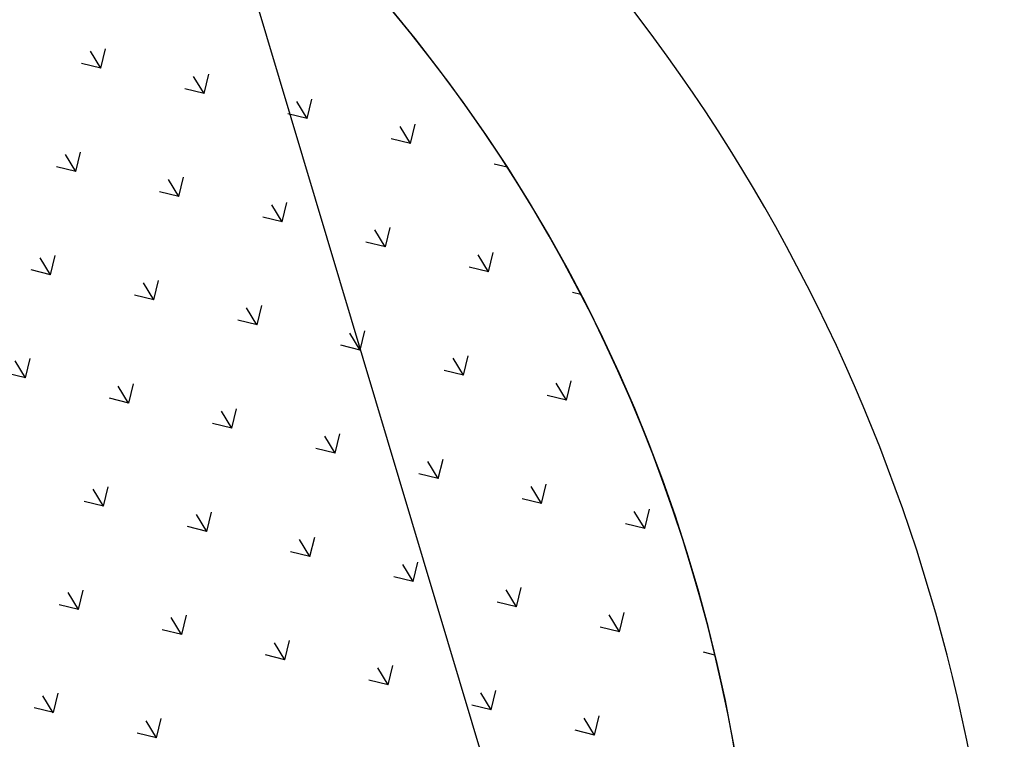
# Model space of a CAD drawing. Units: millimetres. Extents: x 456 to 3060, y -1 to 412.
# Drawn here: x 780 to 786, y 154 to 159 of the extents above; entities that cross this region are included whole.
import ezdxf

# ---------------------------------------------------------------- set-up
doc = ezdxf.new("R2010")
doc.units = ezdxf.units.MM
for name, color, linetype in [('图廓层', 154, 'Continuous'), ('弱电-图例', 6, 'Continuous'), ('景观', 95, 'Continuous'), ('消防车道', 220, 'Continuous'), ('绿化', 3, 'Continuous'), ('道路', 190, 'Continuous')]:
    doc.layers.add(name, color=color, linetype=linetype)

msp = doc.modelspace()

# ---------------------------------------------------------------- hatches: boundary and pattern name
at = {"layer": '图廓层', "linetype": 'ByBlock'}
h = msp.add_hatch(dxfattribs=at)
h.set_pattern_fill('ANGLE', color=251, scale=0.3)
h.set_pattern_definition([(0, (1182.6137, -528.9511), (0, 1.04775), [0.762, -0.28575]), (90, (1182.6137, -528.9511), (-1.04775, 6e-17), [0.762, -0.28575])])
edge = h.paths.add_edge_path()
edge.add_arc((680.3204, 182.4833), 2, 211.32322, 301.24539)
edge.add_line((681.3578, 180.7734), (681.7445, 181.0087))
edge.add_line((681.7445, 181.0087), (688.6067, 169.7326))
edge.add_line((688.6067, 169.7326), (688.2223, 169.4987))
edge.add_arc((689.2621, 167.7902), 2, 121.32322, 211.32322)
edge.add_line((687.5536, 166.7505), (714.7747, 122.0204))
edge.add_arc((725.0257, 128.2588), 12, 211.32322, 271.32322)
edge.add_line((725.3028, 116.262), (747.4977, 116.7746))
edge.add_arc((747.2206, 128.7714), 12, 271.32321, 314.34031)
edge.add_line((755.6076, 120.189), (769.8617, 134.1186))
edge.add_line((769.8617, 134.1186), (781.1871, 145.1861))
edge.add_arc((779.0903, 147.3317), 3, 314.34031, 391.32322)
edge.add_line((781.6531, 148.8913), (720.6858, 249.0735))
edge.add_arc((718.3793, 247.6698), 2.7, 31.32322, 121.32322)
edge.add_line((716.9756, 249.9763), (689.8533, 233.4706))
edge.add_line((689.8533, 233.4706), (689.6453, 233.8123))
edge.add_arc((687.9368, 232.7725), 2, 31.32322, 121.32322)
edge.add_line((686.8971, 234.481), (676.0039, 227.8518))
edge.add_arc((679.1231, 222.7263), 6, 121.32321, 176.32322)
edge.add_line((673.1354, 223.1111), (672.9047, 219.5206))
edge.add_line((672.9047, 219.5206), (673.4536, 219.4853))
edge.add_line((673.4536, 219.4853), (672.1646, 199.4267))
edge.add_line((672.1646, 199.4267), (671.6157, 199.4619))
edge.add_line((671.6157, 199.4619), (671.3579, 195.4505))
edge.add_arc((677.3456, 195.0658), 6, 176.32322, 211.32321)
edge.add_line((672.2201, 191.9466), (678.6119, 181.4435))

# ---------------------------------------------------------------- linework, layer by layer
at = {"layer": '弱电-图例', "linetype": 'ByBlock'}
msp.add_line((784.3648, 148.7726), (776.1251, 176.2967), dxfattribs=at)
at = {"layer": '景观', "linetype": 'ByBlock'}
for p, q in [((780.2171, 158.7335), (780.1483, 158.8465)), ((780.2173, 158.7336), (780.2485, 158.8622)), ((780.2172, 158.7336), (780.0887, 158.7649)), ((780.9026, 158.5667), (780.8338, 158.6797)), ((780.9028, 158.5668), (780.9341, 158.6954)), ((780.9028, 158.5668), (780.7743, 158.5981)), ((781.5881, 158.3999), (781.5194, 158.5129)), ((781.5883, 158.4), (781.6196, 158.5285)), ((781.5883, 158.4), (781.4598, 158.4313)), ((782.2739, 158.2332), (782.3052, 158.3617)), ((782.2737, 158.2331), (782.2049, 158.3461)), ((782.2739, 158.2332), (782.1453, 158.2645)), ((780.0502, 158.048), (779.9815, 158.161)), ((780.0504, 158.0481), (780.0817, 158.1766)), ((782.9159, 158.0769), (782.8309, 158.0976)), ((780.0504, 158.0481), (779.9219, 158.0794)), ((780.7358, 157.8812), (780.667, 157.9942)), ((780.736, 157.8813), (780.7673, 158.0098)), ((780.736, 157.8813), (780.6074, 157.9126)), ((781.4213, 157.7143), (781.3525, 157.8273)), ((781.4215, 157.7144), (781.4528, 157.843)), ((781.4215, 157.7145), (781.293, 157.7457)), ((782.1069, 157.5475), (782.0381, 157.6605)), ((782.1071, 157.5476), (782.1383, 157.6762)), ((782.1071, 157.5476), (781.9785, 157.5789)), ((782.7926, 157.3808), (782.8239, 157.5093)), ((779.8834, 157.3624), (779.8146, 157.4754)), ((779.8836, 157.3625), (779.9149, 157.4911)), ((782.7924, 157.3807), (782.7236, 157.4937)), ((779.8836, 157.3626), (779.7551, 157.3938)), ((782.7926, 157.3808), (782.6641, 157.4121)), ((780.569, 157.1956), (780.5002, 157.3086)), ((780.5692, 157.1957), (780.6004, 157.3243)), ((783.4053, 157.2317), (783.3496, 157.2453)), ((780.5691, 157.1957), (780.4406, 157.227)), ((781.2545, 157.0288), (781.1857, 157.1418)), ((781.2547, 157.0289), (781.286, 157.1574)), ((781.2547, 157.0289), (781.1262, 157.0602)), ((781.94, 156.862), (781.8713, 156.975)), ((781.9402, 156.8621), (781.9715, 156.9906)), ((781.9402, 156.8621), (781.8117, 156.8934)), ((779.7166, 156.6769), (779.6478, 156.7899)), ((779.7168, 156.677), (779.7481, 156.8055)), ((782.6256, 156.6952), (782.5568, 156.8082)), ((782.6258, 156.6953), (782.6571, 156.8238)), ((782.6258, 156.6953), (782.4972, 156.7266)), ((779.7168, 156.677), (779.5882, 156.7083)), ((783.3113, 156.5284), (783.3426, 156.657)), ((780.4021, 156.5101), (780.3334, 156.6231)), ((780.4023, 156.5102), (780.4336, 156.6387)), ((783.3111, 156.5283), (783.2424, 156.6413)), ((780.4023, 156.5102), (780.2738, 156.5415)), ((783.3113, 156.5285), (783.1828, 156.5597)), ((781.0877, 156.3433), (781.0189, 156.4563)), ((781.0879, 156.3434), (781.1192, 156.4719)), ((781.0879, 156.3434), (780.9593, 156.3747)), ((781.7732, 156.1764), (781.7044, 156.2894)), ((781.7734, 156.1765), (781.8047, 156.3051)), ((781.7734, 156.1766), (781.6449, 156.2078)), ((782.459, 156.0097), (782.4902, 156.1383)), ((782.4588, 156.0096), (782.39, 156.1226)), ((782.459, 156.0097), (782.3304, 156.041)), ((780.2353, 155.8245), (780.1665, 155.9375)), ((780.2355, 155.8246), (780.2668, 155.9532)), ((783.1443, 155.8428), (783.0755, 155.9558)), ((783.1445, 155.8429), (783.1758, 155.9714)), ((783.1445, 155.8429), (783.016, 155.8742)), ((780.2355, 155.8247), (780.107, 155.8559)), ((783.83, 155.6761), (783.8613, 155.8046)), ((780.9209, 155.6577), (780.8521, 155.7707)), ((780.9211, 155.6578), (780.9523, 155.7864)), ((783.8298, 155.676), (783.7611, 155.789)), ((780.921, 155.6578), (780.7925, 155.6891)), ((783.83, 155.6761), (783.7015, 155.7074)), ((781.6064, 155.4909), (781.5376, 155.6039)), ((781.6066, 155.491), (781.6379, 155.6195)), ((781.6066, 155.491), (781.4781, 155.5223)), ((782.2919, 155.3241), (782.2232, 155.4371)), ((782.2921, 155.3242), (782.3234, 155.4527)), ((782.2921, 155.3242), (782.1636, 155.3555)), ((782.9777, 155.1574), (783.009, 155.2859)), ((780.0685, 155.139), (779.9997, 155.252)), ((780.0687, 155.1391), (780.1, 155.2676)), ((782.9775, 155.1572), (782.9087, 155.2703)), ((780.0687, 155.1391), (779.9401, 155.1704)), ((782.9777, 155.1574), (782.8491, 155.1886)), ((780.754, 154.9722), (780.6853, 155.0852)), ((780.7542, 154.9723), (780.7855, 155.1008)), ((783.663, 154.9904), (783.5943, 155.1034)), ((783.6632, 154.9905), (783.6945, 155.1191)), ((783.6632, 154.9905), (783.5347, 155.0218)), ((780.7542, 154.9723), (780.6257, 155.0036)), ((781.4396, 154.8053), (781.3708, 154.9184)), ((781.4398, 154.8055), (781.4711, 154.934)), ((781.4398, 154.8055), (781.3112, 154.8367)), ((784.2969, 154.8363), (784.2202, 154.855)), ((782.1251, 154.6385), (782.0563, 154.7515)), ((782.1253, 154.6386), (782.1566, 154.7672)), ((782.1253, 154.6386), (781.9968, 154.6699)), ((779.9017, 154.4534), (779.8329, 154.5665)), ((779.9019, 154.4536), (779.9331, 154.5821)), ((782.8107, 154.4717), (782.7419, 154.5847)), ((782.8109, 154.4718), (782.8421, 154.6004)), ((782.8109, 154.4718), (782.6823, 154.5031)), ((779.9019, 154.4536), (779.7733, 154.4848)), ((783.4964, 154.305), (783.5277, 154.4335)), ((780.5872, 154.2866), (780.5184, 154.3996)), ((780.5874, 154.2867), (780.6187, 154.4153)), ((783.4962, 154.3049), (783.4274, 154.4179)), ((780.5874, 154.2867), (780.4589, 154.318)), ((783.4964, 154.305), (783.3679, 154.3363))]:
    msp.add_line(p, q, dxfattribs=at)
at = {"layer": '消防车道', "linetype": 'ByBlock'}
msp.add_arc((774.2188, 151.8312), 12, 314.34043, 44.34043, dxfattribs=at)
at = {"layer": '绿化', "linetype": 'ByBlock'}
msp.add_arc((774.0839, 152.3984), 10.5, 333.83213, 44.34043, dxfattribs=at)
at = {"layer": '道路', "linetype": 'ByBlock'}
msp.add_arc((774.0839, 152.3984), 10.5, 314.34043, 44.34043, dxfattribs=at)

doc.saveas('drawing.dxf')
